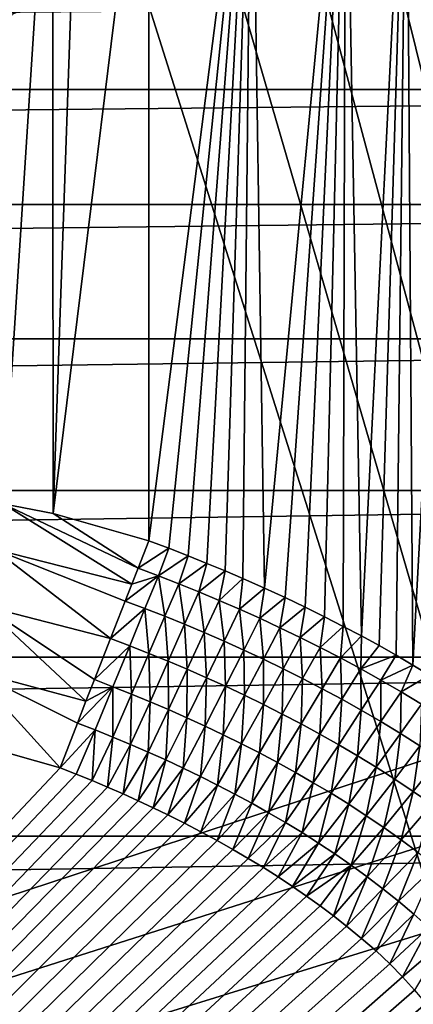
# Model space of a CAD drawing. Units: inches. Extents: x -1.5 to 24.1, y 0 to 18.9.
# Drawn here: x 14.4 to 14.7, y 17.3 to 18.1 of the extents above; entities that cross this region are included whole.
import ezdxf

# ---------------------------------------------------------------- set-up
doc = ezdxf.new("R2010")
doc.units = ezdxf.units.IN
doc.header["$LTSCALE"] = 65.185185
doc.header["$MEASUREMENT"] = 0
for name, color, linetype in [('120', 7, 'CONTINUOUS'), ('127', 7, 'CONTINUOUS'), ('128', 7, 'CONTINUOUS'), ('140', 7, 'CONTINUOUS'), ('141', 7, 'CONTINUOUS'), ('40', 7, 'CONTINUOUS'), ('60', 7, 'CONTINUOUS'), ('75', 7, 'CONTINUOUS')]:
    doc.layers.add(name, color=color, linetype=linetype)

msp = doc.modelspace()

# ---------------------------------------------------------------- linework, layer by layer
at = {"layer": '120', "linetype": 'Continuous'}
for points in [[(14.51468, 18.3712, -16.48051), (14.60119, 18.3712, -16.42842), (14.51467, 17.69577, -17.44512), (14.51468, 18.3712, -16.48051)], [(14.51467, 17.69577, -17.44512), (14.60119, 18.3712, -16.42842), (14.53134, 17.68949, -17.44479), (14.51467, 17.69577, -17.44512)], [(14.53134, 17.68949, -17.44479), (14.60119, 18.3712, -16.42842), (14.54758, 17.68318, -17.44443), (14.53134, 17.68949, -17.44479)], [(14.54758, 17.68318, -17.44443), (14.60119, 18.3712, -16.42842), (14.56339, 17.67682, -17.44403), (14.54758, 17.68318, -17.44443)], [(14.56339, 17.67682, -17.44403), (14.60119, 18.3712, -16.42842), (14.57879, 17.67044, -17.44362), (14.56339, 17.67682, -17.44403)], [(14.57879, 17.67044, -17.44362), (14.60119, 18.3712, -16.42842), (14.59378, 17.66404, -17.44318), (14.57879, 17.67044, -17.44362)], [(14.59378, 17.66404, -17.44318), (14.60119, 18.3712, -16.42842), (14.61193, 17.65601, -17.44261), (14.59378, 17.66404, -17.44318)], [(14.60119, 18.3712, -16.42842), (14.68023, 18.3712, -16.37135), (14.61193, 17.65601, -17.44261), (14.60119, 18.3712, -16.42842)], [(14.61193, 17.65601, -17.44261), (14.68023, 18.3712, -16.37135), (14.6294, 17.64798, -17.44204), (14.61193, 17.65601, -17.44261)], [(14.6294, 17.64798, -17.44204), (14.68023, 18.3712, -16.37135), (14.64627, 17.63993, -17.44144), (14.6294, 17.64798, -17.44204)], [(14.64627, 17.63993, -17.44144), (14.68023, 18.3712, -16.37135), (14.66261, 17.63186, -17.44081), (14.64627, 17.63993, -17.44144)], [(14.66261, 17.63186, -17.44081), (14.68023, 18.3712, -16.37135), (14.67849, 17.62375, -17.44014), (14.66261, 17.63186, -17.44081)], [(14.67849, 17.62375, -17.44014), (14.68023, 18.3712, -16.37135), (14.69379, 17.61567, -17.43944), (14.67849, 17.62375, -17.44014)], [(14.68023, 18.3712, -16.37135), (14.73161, 18.37118, -16.32821), (14.69379, 17.61567, -17.43944), (14.68023, 18.3712, -16.37135)], [(14.69379, 17.61567, -17.43944), (14.73161, 18.37118, -16.32821), (14.70858, 17.60759, -17.43871), (14.69379, 17.61567, -17.43944)], [(14.70858, 17.60759, -17.43871), (14.73161, 18.37118, -16.32821), (14.723, 17.59944, -17.43795), (14.70858, 17.60759, -17.43871)], [(14.723, 17.59944, -17.43795), (14.73161, 18.37118, -16.32821), (14.73721, 17.59117, -17.43713), (14.723, 17.59944, -17.43795)], [(14.73161, 18.37118, -16.32821), (14.77914, 18.3712, -16.28299), (14.73721, 17.59117, -17.43713), (14.73161, 18.37118, -16.32821)], [(14.73721, 17.59117, -17.43713), (14.77914, 18.3712, -16.28299), (14.7512, 17.58275, -17.43625), (14.73721, 17.59117, -17.43713)]]:
    msp.add_3dface(points, dxfattribs=at)
at = {"layer": '127', "linetype": 'Continuous'}
for points in [[(14.40298, 18.3712, -16.52658), (14.4333, 18.37119, -16.51691), (14.3917, 17.72703, -17.44965), (14.40298, 18.3712, -16.52658)], [(14.3917, 17.72703, -17.44965), (14.4333, 18.37119, -16.51691), (14.43406, 17.71871, -17.44849), (14.3917, 17.72703, -17.44965)], [(14.4333, 18.37119, -16.51691), (14.45669, 18.37119, -16.50805), (14.43406, 17.71871, -17.44849), (14.4333, 18.37119, -16.51691)], [(14.51468, 18.3712, -16.48051), (14.51467, 17.69577, -17.44512), (14.43406, 17.71871, -17.44849), (14.51468, 18.3712, -16.48051)], [(14.45669, 18.37119, -16.50805), (14.51468, 18.3712, -16.48051), (14.43406, 17.71871, -17.44849), (14.45669, 18.37119, -16.50805)]]:
    msp.add_3dface(points, dxfattribs=at)
at = {"layer": '128', "linetype": 'Continuous'}
for points in [[(14.38427, 17.6887, -17.49424), (14.3917, 17.72703, -17.44965), (14.50022, 17.65935, -17.49154), (14.38427, 17.6887, -17.49424)], [(14.3917, 17.72703, -17.44965), (14.43406, 17.71871, -17.44849), (14.50551, 17.67272, -17.47705), (14.3917, 17.72703, -17.44965)], [(14.50022, 17.65935, -17.49154), (14.3917, 17.72703, -17.44965), (14.50551, 17.67272, -17.47705), (14.50022, 17.65935, -17.49154)], [(14.43406, 17.71871, -17.44849), (14.51467, 17.69577, -17.44512), (14.50551, 17.67272, -17.47705), (14.43406, 17.71871, -17.44849)], [(14.37529, 17.64096, -17.52821), (14.38427, 17.6887, -17.49424), (14.48218, 17.61351, -17.52717), (14.37529, 17.64096, -17.52821)], [(14.48218, 17.61351, -17.52717), (14.38427, 17.6887, -17.49424), (14.49457, 17.64504, -17.50472), (14.48218, 17.61351, -17.52717)], [(14.49457, 17.64504, -17.50472), (14.38427, 17.6887, -17.49424), (14.50022, 17.65935, -17.49154), (14.49457, 17.64504, -17.50472)], [(14.36515, 17.58667, -17.54977), (14.37529, 17.64096, -17.52821), (14.46159, 17.5609, -17.54983), (14.36515, 17.58667, -17.54977)], [(14.46159, 17.5609, -17.54983), (14.37529, 17.64096, -17.52821), (14.46866, 17.57899, -17.5438), (14.46159, 17.5609, -17.54983)], [(14.46866, 17.57899, -17.5438), (14.37529, 17.64096, -17.52821), (14.48218, 17.61351, -17.52717), (14.46866, 17.57899, -17.5438)], [(14.3544, 17.52891, -17.55786), (14.36515, 17.58667, -17.54977), (14.43973, 17.50477, -17.55828), (14.3544, 17.52891, -17.55786)], [(14.43973, 17.50477, -17.55828), (14.36515, 17.58667, -17.54977), (14.45438, 17.54241, -17.55428), (14.43973, 17.50477, -17.55828)], [(14.45438, 17.54241, -17.55428), (14.36515, 17.58667, -17.54977), (14.46159, 17.5609, -17.54983), (14.45438, 17.54241, -17.55428)]]:
    msp.add_3dface(points, dxfattribs=at)
at = {"layer": '140', "linetype": 'Continuous'}
for points in [[(12.08, 15, -17.602), (14.3544, 17.52891, -17.55786), (14.43973, 17.50477, -17.55828), (12.08, 15, -17.602)], [(12.08, 15, -17.602), (14.43973, 17.50477, -17.55828), (14.45332, 17.49939, -17.55837), (12.08, 15, -17.602)], [(14.46669, 17.49392, -17.55847), (12.08, 15, -17.602), (14.45332, 17.49939, -17.55837), (14.46669, 17.49392, -17.55847)], [(14.47986, 17.48836, -17.55857), (12.08, 15, -17.602), (14.46669, 17.49392, -17.55847), (14.47986, 17.48836, -17.55857)], [(14.49282, 17.48269, -17.55866), (12.08, 15, -17.602), (14.47986, 17.48836, -17.55857), (14.49282, 17.48269, -17.55866)], [(14.50557, 17.47693, -17.55877), (12.08, 15, -17.602), (14.49282, 17.48269, -17.55866), (14.50557, 17.47693, -17.55877)], [(14.51811, 17.47107, -17.55887), (12.08, 15, -17.602), (14.50557, 17.47693, -17.55877), (14.51811, 17.47107, -17.55887)], [(14.53045, 17.46511, -17.55897), (12.08, 15, -17.602), (14.51811, 17.47107, -17.55887), (14.53045, 17.46511, -17.55897)], [(14.54458, 17.45804, -17.55909), (12.08, 15, -17.602), (14.53045, 17.46511, -17.55897), (14.54458, 17.45804, -17.55909)], [(14.55843, 17.45083, -17.55922), (12.08, 15, -17.602), (14.54458, 17.45804, -17.55909), (14.55843, 17.45083, -17.55922)], [(14.57203, 17.4435, -17.55935), (12.08, 15, -17.602), (14.55843, 17.45083, -17.55922), (14.57203, 17.4435, -17.55935)], [(14.58535, 17.43602, -17.55948), (12.08, 15, -17.602), (14.57203, 17.4435, -17.55935), (14.58535, 17.43602, -17.55948)], [(14.59839, 17.42842, -17.55961), (12.08, 15, -17.602), (14.58535, 17.43602, -17.55948), (14.59839, 17.42842, -17.55961)], [(14.61113, 17.42068, -17.55975), (12.08, 15, -17.602), (14.59839, 17.42842, -17.55961), (14.61113, 17.42068, -17.55975)], [(14.62357, 17.41281, -17.55988), (12.08, 15, -17.602), (14.61113, 17.42068, -17.55975), (14.62357, 17.41281, -17.55988)], [(14.63568, 17.40481, -17.56002), (12.08, 15, -17.602), (14.62357, 17.41281, -17.55988), (14.63568, 17.40481, -17.56002)], [(14.64747, 17.39668, -17.56017), (12.08, 15, -17.602), (14.63568, 17.40481, -17.56002), (14.64747, 17.39668, -17.56017)], [(14.65897, 17.38841, -17.56031), (12.08, 15, -17.602), (14.64747, 17.39668, -17.56017), (14.65897, 17.38841, -17.56031)], [(14.67023, 17.38001, -17.56046), (12.08, 15, -17.602), (14.65897, 17.38841, -17.56031), (14.67023, 17.38001, -17.56046)], [(14.68119, 17.37148, -17.56061), (12.08, 15, -17.602), (14.67023, 17.38001, -17.56046), (14.68119, 17.37148, -17.56061)], [(14.6939, 17.36106, -17.56079), (12.08, 15, -17.602), (14.68119, 17.37148, -17.56061), (14.6939, 17.36106, -17.56079)], [(14.70605, 17.35046, -17.56097), (12.08, 15, -17.602), (14.6939, 17.36106, -17.56079), (14.70605, 17.35046, -17.56097)], [(14.71756, 17.33967, -17.56116), (12.08, 15, -17.602), (14.70605, 17.35046, -17.56097), (14.71756, 17.33967, -17.56116)], [(14.72836, 17.32869, -17.56135), (12.08, 15, -17.602), (14.71756, 17.33967, -17.56116), (14.72836, 17.32869, -17.56135)], [(14.7385, 17.31752, -17.56155), (12.08, 15, -17.602), (14.72836, 17.32869, -17.56135), (14.7385, 17.31752, -17.56155)], [(14.74803, 17.30617, -17.56175), (12.08, 15, -17.602), (14.7385, 17.31752, -17.56155), (14.74803, 17.30617, -17.56175)], [(14.75694, 17.29462, -17.56195), (12.08, 15, -17.602), (14.74803, 17.30617, -17.56175), (14.75694, 17.29462, -17.56195)]]:
    msp.add_3dface(points, dxfattribs=at)
at = {"layer": '141', "linetype": 'Continuous'}
for points in [[(14.51467, 17.69577, -17.44512), (14.53134, 17.68949, -17.44479), (14.50551, 17.67272, -17.47705), (14.51467, 17.69577, -17.44512)], [(14.50551, 17.67272, -17.47705), (14.53134, 17.68949, -17.44479), (14.52263, 17.6663, -17.47682), (14.50551, 17.67272, -17.47705)], [(14.53134, 17.68949, -17.44479), (14.54758, 17.68318, -17.44443), (14.52263, 17.6663, -17.47682), (14.53134, 17.68949, -17.44479)], [(14.54758, 17.68318, -17.44443), (14.53974, 17.65965, -17.47655), (14.52263, 17.6663, -17.47682), (14.54758, 17.68318, -17.44443)], [(14.54758, 17.68318, -17.44443), (14.56339, 17.67682, -17.44403), (14.53974, 17.65965, -17.47655), (14.54758, 17.68318, -17.44443)], [(14.56339, 17.67682, -17.44403), (14.55683, 17.65276, -17.47627), (14.53974, 17.65965, -17.47655), (14.56339, 17.67682, -17.44403)], [(14.56339, 17.67682, -17.44403), (14.57879, 17.67044, -17.44362), (14.55683, 17.65276, -17.47627), (14.56339, 17.67682, -17.44403)], [(14.49457, 17.64504, -17.50472), (14.50022, 17.65935, -17.49154), (14.52263, 17.6663, -17.47682), (14.49457, 17.64504, -17.50472)], [(14.51129, 17.63874, -17.5046), (14.49457, 17.64504, -17.50472), (14.52263, 17.6663, -17.47682), (14.51129, 17.63874, -17.5046)], [(14.50022, 17.65935, -17.49154), (14.50551, 17.67272, -17.47705), (14.52263, 17.6663, -17.47682), (14.50022, 17.65935, -17.49154)], [(14.52799, 17.63223, -17.50446), (14.51129, 17.63874, -17.5046), (14.52263, 17.6663, -17.47682), (14.52799, 17.63223, -17.50446)], [(14.53974, 17.65965, -17.47655), (14.52799, 17.63223, -17.50446), (14.52263, 17.6663, -17.47682), (14.53974, 17.65965, -17.47655)], [(14.57879, 17.67044, -17.44362), (14.5739, 17.64563, -17.47595), (14.55683, 17.65276, -17.47627), (14.57879, 17.67044, -17.44362)], [(14.57879, 17.67044, -17.44362), (14.59378, 17.66404, -17.44318), (14.5739, 17.64563, -17.47595), (14.57879, 17.67044, -17.44362)], [(14.54466, 17.6255, -17.50431), (14.52799, 17.63223, -17.50446), (14.53974, 17.65965, -17.47655), (14.54466, 17.6255, -17.50431)], [(14.55683, 17.65276, -17.47627), (14.54466, 17.6255, -17.50431), (14.53974, 17.65965, -17.47655), (14.55683, 17.65276, -17.47627)], [(14.59378, 17.66404, -17.44318), (14.59097, 17.63825, -17.47562), (14.5739, 17.64563, -17.47595), (14.59378, 17.66404, -17.44318)], [(14.59378, 17.66404, -17.44318), (14.61193, 17.65601, -17.44261), (14.59097, 17.63825, -17.47562), (14.59378, 17.66404, -17.44318)], [(14.56131, 17.61853, -17.50414), (14.54466, 17.6255, -17.50431), (14.55683, 17.65276, -17.47627), (14.56131, 17.61853, -17.50414)], [(14.5739, 17.64563, -17.47595), (14.56131, 17.61853, -17.50414), (14.55683, 17.65276, -17.47627), (14.5739, 17.64563, -17.47595)], [(14.61193, 17.65601, -17.44261), (14.60802, 17.6306, -17.47525), (14.59097, 17.63825, -17.47562), (14.61193, 17.65601, -17.44261)], [(14.61193, 17.65601, -17.44261), (14.6294, 17.64798, -17.44204), (14.60802, 17.6306, -17.47525), (14.61193, 17.65601, -17.44261)], [(14.48218, 17.61351, -17.52717), (14.49457, 17.64504, -17.50472), (14.51129, 17.63874, -17.5046), (14.48218, 17.61351, -17.52717)], [(14.57794, 17.61132, -17.50395), (14.56131, 17.61853, -17.50414), (14.5739, 17.64563, -17.47595), (14.57794, 17.61132, -17.50395)], [(14.59097, 17.63825, -17.47562), (14.57794, 17.61132, -17.50395), (14.5739, 17.64563, -17.47595), (14.59097, 17.63825, -17.47562)], [(14.6294, 17.64798, -17.44204), (14.62505, 17.62268, -17.47485), (14.60802, 17.6306, -17.47525), (14.6294, 17.64798, -17.44204)], [(14.6294, 17.64798, -17.44204), (14.64627, 17.63993, -17.44144), (14.62505, 17.62268, -17.47485), (14.6294, 17.64798, -17.44204)], [(14.49842, 17.60736, -17.52714), (14.48218, 17.61351, -17.52717), (14.51129, 17.63874, -17.5046), (14.49842, 17.60736, -17.52714)], [(14.51464, 17.60099, -17.5271), (14.49842, 17.60736, -17.52714), (14.51129, 17.63874, -17.5046), (14.51464, 17.60099, -17.5271)], [(14.52799, 17.63223, -17.50446), (14.51464, 17.60099, -17.5271), (14.51129, 17.63874, -17.5046), (14.52799, 17.63223, -17.50446)], [(14.59454, 17.60385, -17.50375), (14.57794, 17.61132, -17.50395), (14.59097, 17.63825, -17.47562), (14.59454, 17.60385, -17.50375)], [(14.60802, 17.6306, -17.47525), (14.59454, 17.60385, -17.50375), (14.59097, 17.63825, -17.47562), (14.60802, 17.6306, -17.47525)], [(14.64627, 17.63993, -17.44144), (14.64208, 17.61448, -17.47442), (14.62505, 17.62268, -17.47485), (14.64627, 17.63993, -17.44144)], [(14.64627, 17.63993, -17.44144), (14.66261, 17.63186, -17.44081), (14.64208, 17.61448, -17.47442), (14.64627, 17.63993, -17.44144)], [(14.53081, 17.59441, -17.52706), (14.51464, 17.60099, -17.5271), (14.52799, 17.63223, -17.50446), (14.53081, 17.59441, -17.52706)], [(14.54466, 17.6255, -17.50431), (14.53081, 17.59441, -17.52706), (14.52799, 17.63223, -17.50446), (14.54466, 17.6255, -17.50431)], [(14.54695, 17.5876, -17.52701), (14.53081, 17.59441, -17.52706), (14.54466, 17.6255, -17.50431), (14.54695, 17.5876, -17.52701)], [(14.56131, 17.61853, -17.50414), (14.54695, 17.5876, -17.52701), (14.54466, 17.6255, -17.50431), (14.56131, 17.61853, -17.50414)], [(14.61111, 17.59613, -17.50353), (14.59454, 17.60385, -17.50375), (14.60802, 17.6306, -17.47525), (14.61111, 17.59613, -17.50353)], [(14.62505, 17.62268, -17.47485), (14.61111, 17.59613, -17.50353), (14.60802, 17.6306, -17.47525), (14.62505, 17.62268, -17.47485)], [(14.66261, 17.63186, -17.44081), (14.6591, 17.60599, -17.47396), (14.64208, 17.61448, -17.47442), (14.66261, 17.63186, -17.44081)], [(14.66261, 17.63186, -17.44081), (14.67849, 17.62375, -17.44014), (14.6591, 17.60599, -17.47396), (14.66261, 17.63186, -17.44081)], [(14.56304, 17.58057, -17.52695), (14.54695, 17.5876, -17.52701), (14.56131, 17.61853, -17.50414), (14.56304, 17.58057, -17.52695)], [(14.57794, 17.61132, -17.50395), (14.56304, 17.58057, -17.52695), (14.56131, 17.61853, -17.50414), (14.57794, 17.61132, -17.50395)], [(14.62767, 17.58815, -17.50329), (14.61111, 17.59613, -17.50353), (14.62505, 17.62268, -17.47485), (14.62767, 17.58815, -17.50329)], [(14.64208, 17.61448, -17.47442), (14.62767, 17.58815, -17.50329), (14.62505, 17.62268, -17.47485), (14.64208, 17.61448, -17.47442)], [(14.67849, 17.62375, -17.44014), (14.67612, 17.59719, -17.47344), (14.6591, 17.60599, -17.47396), (14.67849, 17.62375, -17.44014)], [(14.67849, 17.62375, -17.44014), (14.69379, 17.61567, -17.43944), (14.67612, 17.59719, -17.47344), (14.67849, 17.62375, -17.44014)], [(14.46866, 17.57899, -17.5438), (14.48218, 17.61351, -17.52717), (14.49842, 17.60736, -17.52714), (14.46866, 17.57899, -17.5438)], [(14.5791, 17.57329, -17.52688), (14.56304, 17.58057, -17.52695), (14.57794, 17.61132, -17.50395), (14.5791, 17.57329, -17.52688)], [(14.59454, 17.60385, -17.50375), (14.5791, 17.57329, -17.52688), (14.57794, 17.61132, -17.50395), (14.59454, 17.60385, -17.50375)], [(14.64419, 17.57988, -17.50302), (14.62767, 17.58815, -17.50329), (14.64208, 17.61448, -17.47442), (14.64419, 17.57988, -17.50302)], [(14.6591, 17.60599, -17.47396), (14.64419, 17.57988, -17.50302), (14.64208, 17.61448, -17.47442), (14.6591, 17.60599, -17.47396)], [(14.69379, 17.61567, -17.43944), (14.69313, 17.58804, -17.47288), (14.67612, 17.59719, -17.47344), (14.69379, 17.61567, -17.43944)], [(14.69379, 17.61567, -17.43944), (14.70858, 17.60759, -17.43871), (14.69313, 17.58804, -17.47288), (14.69379, 17.61567, -17.43944)], [(14.48435, 17.57298, -17.54384), (14.46866, 17.57899, -17.5438), (14.49842, 17.60736, -17.52714), (14.48435, 17.57298, -17.54384)], [(14.49998, 17.56677, -17.54388), (14.48435, 17.57298, -17.54384), (14.49842, 17.60736, -17.52714), (14.49998, 17.56677, -17.54388)], [(14.51464, 17.60099, -17.5271), (14.49998, 17.56677, -17.54388), (14.49842, 17.60736, -17.52714), (14.51464, 17.60099, -17.5271)], [(14.51557, 17.56035, -17.54392), (14.49998, 17.56677, -17.54388), (14.51464, 17.60099, -17.5271), (14.51557, 17.56035, -17.54392)], [(14.53081, 17.59441, -17.52706), (14.51557, 17.56035, -17.54392), (14.51464, 17.60099, -17.5271), (14.53081, 17.59441, -17.52706)], [(14.59512, 17.56577, -17.5268), (14.5791, 17.57329, -17.52688), (14.59454, 17.60385, -17.50375), (14.59512, 17.56577, -17.5268)], [(14.61111, 17.59613, -17.50353), (14.59512, 17.56577, -17.5268), (14.59454, 17.60385, -17.50375), (14.61111, 17.59613, -17.50353)], [(14.6607, 17.57132, -17.50273), (14.64419, 17.57988, -17.50302), (14.6591, 17.60599, -17.47396), (14.6607, 17.57132, -17.50273)], [(14.67612, 17.59719, -17.47344), (14.6607, 17.57132, -17.50273), (14.6591, 17.60599, -17.47396), (14.67612, 17.59719, -17.47344)], [(14.70858, 17.60759, -17.43871), (14.723, 17.59944, -17.43795), (14.69313, 17.58804, -17.47288), (14.70858, 17.60759, -17.43871)], [(14.5311, 17.55372, -17.54395), (14.51557, 17.56035, -17.54392), (14.53081, 17.59441, -17.52706), (14.5311, 17.55372, -17.54395)], [(14.54695, 17.5876, -17.52701), (14.5311, 17.55372, -17.54395), (14.53081, 17.59441, -17.52706), (14.54695, 17.5876, -17.52701)], [(14.61109, 17.558, -17.52671), (14.59512, 17.56577, -17.5268), (14.61111, 17.59613, -17.50353), (14.61109, 17.558, -17.52671)], [(14.62767, 17.58815, -17.50329), (14.61109, 17.558, -17.52671), (14.61111, 17.59613, -17.50353), (14.62767, 17.58815, -17.50329)], [(14.67719, 17.56244, -17.5024), (14.6607, 17.57132, -17.50273), (14.67612, 17.59719, -17.47344), (14.67719, 17.56244, -17.5024)], [(14.69313, 17.58804, -17.47288), (14.67719, 17.56244, -17.5024), (14.67612, 17.59719, -17.47344), (14.69313, 17.58804, -17.47288)], [(14.723, 17.59944, -17.43795), (14.71016, 17.57852, -17.47224), (14.69313, 17.58804, -17.47288), (14.723, 17.59944, -17.43795)], [(14.723, 17.59944, -17.43795), (14.73721, 17.59117, -17.43713), (14.71016, 17.57852, -17.47224), (14.723, 17.59944, -17.43795)], [(14.54658, 17.54687, -17.54398), (14.5311, 17.55372, -17.54395), (14.54695, 17.5876, -17.52701), (14.54658, 17.54687, -17.54398)], [(14.56304, 17.58057, -17.52695), (14.54658, 17.54687, -17.54398), (14.54695, 17.5876, -17.52701), (14.56304, 17.58057, -17.52695)], [(14.62702, 17.54997, -17.52661), (14.61109, 17.558, -17.52671), (14.62767, 17.58815, -17.50329), (14.62702, 17.54997, -17.52661)], [(14.64419, 17.57988, -17.50302), (14.62702, 17.54997, -17.52661), (14.62767, 17.58815, -17.50329), (14.64419, 17.57988, -17.50302)], [(14.69367, 17.55322, -17.50202), (14.67719, 17.56244, -17.5024), (14.69313, 17.58804, -17.47288), (14.69367, 17.55322, -17.50202)], [(14.71016, 17.57852, -17.47224), (14.69367, 17.55322, -17.50202), (14.69313, 17.58804, -17.47288), (14.71016, 17.57852, -17.47224)], [(14.73721, 17.59117, -17.43713), (14.7272, 17.56861, -17.47153), (14.71016, 17.57852, -17.47224), (14.73721, 17.59117, -17.43713)], [(14.73721, 17.59117, -17.43713), (14.7512, 17.58275, -17.43625), (14.7272, 17.56861, -17.47153), (14.73721, 17.59117, -17.43713)], [(14.46159, 17.5609, -17.54983), (14.46866, 17.57899, -17.5438), (14.48435, 17.57298, -17.54384), (14.46159, 17.5609, -17.54983)], [(14.56199, 17.5398, -17.54401), (14.54658, 17.54687, -17.54398), (14.56304, 17.58057, -17.52695), (14.56199, 17.5398, -17.54401)], [(14.5791, 17.57329, -17.52688), (14.56199, 17.5398, -17.54401), (14.56304, 17.58057, -17.52695), (14.5791, 17.57329, -17.52688)], [(14.64291, 17.54165, -17.5265), (14.62702, 17.54997, -17.52661), (14.64419, 17.57988, -17.50302), (14.64291, 17.54165, -17.5265)], [(14.6607, 17.57132, -17.50273), (14.64291, 17.54165, -17.5265), (14.64419, 17.57988, -17.50302), (14.6607, 17.57132, -17.50273)], [(14.71015, 17.54362, -17.5016), (14.69367, 17.55322, -17.50202), (14.71016, 17.57852, -17.47224), (14.71015, 17.54362, -17.5016)], [(14.7272, 17.56861, -17.47153), (14.71015, 17.54362, -17.5016), (14.71016, 17.57852, -17.47224), (14.7272, 17.56861, -17.47153)], [(14.7512, 17.58275, -17.43625), (14.74426, 17.55827, -17.47074), (14.7272, 17.56861, -17.47153), (14.7512, 17.58275, -17.43625)], [(14.45438, 17.54241, -17.55428), (14.46159, 17.5609, -17.54983), (14.48435, 17.57298, -17.54384), (14.45438, 17.54241, -17.55428)], [(14.4694, 17.53657, -17.55436), (14.45438, 17.54241, -17.55428), (14.48435, 17.57298, -17.54384), (14.4694, 17.53657, -17.55436)], [(14.48435, 17.53055, -17.55445), (14.4694, 17.53657, -17.55436), (14.48435, 17.57298, -17.54384), (14.48435, 17.53055, -17.55445)], [(14.49998, 17.56677, -17.54388), (14.48435, 17.53055, -17.55445), (14.48435, 17.57298, -17.54384), (14.49998, 17.56677, -17.54388)], [(14.49923, 17.52433, -17.55453), (14.48435, 17.53055, -17.55445), (14.49998, 17.56677, -17.54388), (14.49923, 17.52433, -17.55453)], [(14.51557, 17.56035, -17.54392), (14.49923, 17.52433, -17.55453), (14.49998, 17.56677, -17.54388), (14.51557, 17.56035, -17.54392)], [(14.57735, 17.53249, -17.54404), (14.56199, 17.5398, -17.54401), (14.5791, 17.57329, -17.52688), (14.57735, 17.53249, -17.54404)], [(14.59512, 17.56577, -17.5268), (14.57735, 17.53249, -17.54404), (14.5791, 17.57329, -17.52688), (14.59512, 17.56577, -17.5268)], [(14.65876, 17.53304, -17.52636), (14.64291, 17.54165, -17.5265), (14.6607, 17.57132, -17.50273), (14.65876, 17.53304, -17.52636)], [(14.67719, 17.56244, -17.5024), (14.65876, 17.53304, -17.52636), (14.6607, 17.57132, -17.50273), (14.67719, 17.56244, -17.5024)], [(14.72662, 17.53364, -17.50113), (14.71015, 17.54362, -17.5016), (14.7272, 17.56861, -17.47153), (14.72662, 17.53364, -17.50113)], [(14.74426, 17.55827, -17.47074), (14.72662, 17.53364, -17.50113), (14.7272, 17.56861, -17.47153), (14.74426, 17.55827, -17.47074)], [(14.51405, 17.51791, -17.55462), (14.49923, 17.52433, -17.55453), (14.51557, 17.56035, -17.54392), (14.51405, 17.51791, -17.55462)], [(14.5311, 17.55372, -17.54395), (14.51405, 17.51791, -17.55462), (14.51557, 17.56035, -17.54392), (14.5311, 17.55372, -17.54395)], [(14.59265, 17.52495, -17.54406), (14.57735, 17.53249, -17.54404), (14.59512, 17.56577, -17.5268), (14.59265, 17.52495, -17.54406)], [(14.61109, 17.558, -17.52671), (14.59265, 17.52495, -17.54406), (14.59512, 17.56577, -17.5268), (14.61109, 17.558, -17.52671)], [(14.67458, 17.52411, -17.52621), (14.65876, 17.53304, -17.52636), (14.67719, 17.56244, -17.5024), (14.67458, 17.52411, -17.52621)], [(14.69367, 17.55322, -17.50202), (14.67458, 17.52411, -17.52621), (14.67719, 17.56244, -17.5024), (14.69367, 17.55322, -17.50202)], [(14.52879, 17.51128, -17.55471), (14.51405, 17.51791, -17.55462), (14.5311, 17.55372, -17.54395), (14.52879, 17.51128, -17.55471)], [(14.54658, 17.54687, -17.54398), (14.52879, 17.51128, -17.55471), (14.5311, 17.55372, -17.54395), (14.54658, 17.54687, -17.54398)], [(14.60788, 17.51716, -17.54408), (14.59265, 17.52495, -17.54406), (14.61109, 17.558, -17.52671), (14.60788, 17.51716, -17.54408)], [(14.62702, 17.54997, -17.52661), (14.60788, 17.51716, -17.54408), (14.61109, 17.558, -17.52671), (14.62702, 17.54997, -17.52661)], [(14.69035, 17.51484, -17.52603), (14.67458, 17.52411, -17.52621), (14.69367, 17.55322, -17.50202), (14.69035, 17.51484, -17.52603)], [(14.71015, 17.54362, -17.5016), (14.69035, 17.51484, -17.52603), (14.69367, 17.55322, -17.50202), (14.71015, 17.54362, -17.5016)], [(14.74309, 17.52323, -17.50059), (14.72662, 17.53364, -17.50113), (14.74426, 17.55827, -17.47074), (14.74309, 17.52323, -17.50059)], [(14.43973, 17.50477, -17.55828), (14.45438, 17.54241, -17.55428), (14.4694, 17.53657, -17.55436), (14.43973, 17.50477, -17.55828)], [(14.54345, 17.50445, -17.5548), (14.52879, 17.51128, -17.55471), (14.54658, 17.54687, -17.54398), (14.54345, 17.50445, -17.5548)], [(14.56199, 17.5398, -17.54401), (14.54345, 17.50445, -17.5548), (14.54658, 17.54687, -17.54398), (14.56199, 17.5398, -17.54401)], [(14.62305, 17.50911, -17.5441), (14.60788, 17.51716, -17.54408), (14.62702, 17.54997, -17.52661), (14.62305, 17.50911, -17.5441)], [(14.64291, 17.54165, -17.5265), (14.62305, 17.50911, -17.5441), (14.62702, 17.54997, -17.52661), (14.64291, 17.54165, -17.5265)], [(14.70609, 17.50521, -17.52582), (14.69035, 17.51484, -17.52603), (14.71015, 17.54362, -17.5016), (14.70609, 17.50521, -17.52582)], [(14.72662, 17.53364, -17.50113), (14.70609, 17.50521, -17.52582), (14.71015, 17.54362, -17.5016), (14.72662, 17.53364, -17.50113)], [(14.45332, 17.49939, -17.55837), (14.43973, 17.50477, -17.55828), (14.4694, 17.53657, -17.55436), (14.45332, 17.49939, -17.55837)], [(14.46669, 17.49392, -17.55847), (14.45332, 17.49939, -17.55837), (14.4694, 17.53657, -17.55436), (14.46669, 17.49392, -17.55847)], [(14.48435, 17.53055, -17.55445), (14.46669, 17.49392, -17.55847), (14.4694, 17.53657, -17.55436), (14.48435, 17.53055, -17.55445)], [(14.55804, 17.4974, -17.55489), (14.54345, 17.50445, -17.5548), (14.56199, 17.5398, -17.54401), (14.55804, 17.4974, -17.55489)], [(14.57735, 17.53249, -17.54404), (14.55804, 17.4974, -17.55489), (14.56199, 17.5398, -17.54401), (14.57735, 17.53249, -17.54404)], [(14.63815, 17.50079, -17.54412), (14.62305, 17.50911, -17.5441), (14.64291, 17.54165, -17.5265), (14.63815, 17.50079, -17.54412)], [(14.65876, 17.53304, -17.52636), (14.63815, 17.50079, -17.54412), (14.64291, 17.54165, -17.5265), (14.65876, 17.53304, -17.52636)], [(14.72179, 17.4952, -17.52557), (14.70609, 17.50521, -17.52582), (14.72662, 17.53364, -17.50113), (14.72179, 17.4952, -17.52557)], [(14.74309, 17.52323, -17.50059), (14.72179, 17.4952, -17.52557), (14.72662, 17.53364, -17.50113), (14.74309, 17.52323, -17.50059)], [(14.47986, 17.48836, -17.55857), (14.46669, 17.49392, -17.55847), (14.48435, 17.53055, -17.55445), (14.47986, 17.48836, -17.55857)], [(14.49923, 17.52433, -17.55453), (14.47986, 17.48836, -17.55857), (14.48435, 17.53055, -17.55445), (14.49923, 17.52433, -17.55453)], [(14.57255, 17.49013, -17.55499), (14.55804, 17.4974, -17.55489), (14.57735, 17.53249, -17.54404), (14.57255, 17.49013, -17.55499)], [(14.59265, 17.52495, -17.54406), (14.57255, 17.49013, -17.55499), (14.57735, 17.53249, -17.54404), (14.59265, 17.52495, -17.54406)], [(14.65318, 17.49217, -17.54412), (14.63815, 17.50079, -17.54412), (14.65876, 17.53304, -17.52636), (14.65318, 17.49217, -17.54412)], [(14.67458, 17.52411, -17.52621), (14.65318, 17.49217, -17.54412), (14.65876, 17.53304, -17.52636), (14.67458, 17.52411, -17.52621)], [(14.49282, 17.48269, -17.55866), (14.47986, 17.48836, -17.55857), (14.49923, 17.52433, -17.55453), (14.49282, 17.48269, -17.55866)], [(14.51405, 17.51791, -17.55462), (14.49282, 17.48269, -17.55866), (14.49923, 17.52433, -17.55453), (14.51405, 17.51791, -17.55462)], [(14.50557, 17.47693, -17.55877), (14.49282, 17.48269, -17.55866), (14.51405, 17.51791, -17.55462), (14.50557, 17.47693, -17.55877)], [(14.52879, 17.51128, -17.55471), (14.50557, 17.47693, -17.55877), (14.51405, 17.51791, -17.55462), (14.52879, 17.51128, -17.55471)], [(14.58697, 17.48263, -17.55509), (14.57255, 17.49013, -17.55499), (14.59265, 17.52495, -17.54406), (14.58697, 17.48263, -17.55509)], [(14.60788, 17.51716, -17.54408), (14.58697, 17.48263, -17.55509), (14.59265, 17.52495, -17.54406), (14.60788, 17.51716, -17.54408)], [(14.6013, 17.47489, -17.55519), (14.58697, 17.48263, -17.55509), (14.60788, 17.51716, -17.54408), (14.6013, 17.47489, -17.55519)], [(14.62305, 17.50911, -17.5441), (14.6013, 17.47489, -17.55519), (14.60788, 17.51716, -17.54408), (14.62305, 17.50911, -17.5441)], [(14.66813, 17.48324, -17.54412), (14.65318, 17.49217, -17.54412), (14.67458, 17.52411, -17.52621), (14.66813, 17.48324, -17.54412)], [(14.69035, 17.51484, -17.52603), (14.66813, 17.48324, -17.54412), (14.67458, 17.52411, -17.52621), (14.69035, 17.51484, -17.52603)], [(14.73746, 17.48479, -17.52529), (14.72179, 17.4952, -17.52557), (14.74309, 17.52323, -17.50059), (14.73746, 17.48479, -17.52529)], [(14.75956, 17.51239, -17.49998), (14.73746, 17.48479, -17.52529), (14.74309, 17.52323, -17.50059), (14.75956, 17.51239, -17.49998)], [(14.51811, 17.47107, -17.55887), (14.50557, 17.47693, -17.55877), (14.52879, 17.51128, -17.55471), (14.51811, 17.47107, -17.55887)], [(14.54345, 17.50445, -17.5548), (14.51811, 17.47107, -17.55887), (14.52879, 17.51128, -17.55471), (14.54345, 17.50445, -17.5548)], [(14.61553, 17.46691, -17.55529), (14.6013, 17.47489, -17.55519), (14.62305, 17.50911, -17.5441), (14.61553, 17.46691, -17.55529)], [(14.63815, 17.50079, -17.54412), (14.61553, 17.46691, -17.55529), (14.62305, 17.50911, -17.5441), (14.63815, 17.50079, -17.54412)], [(14.68301, 17.47399, -17.54411), (14.66813, 17.48324, -17.54412), (14.69035, 17.51484, -17.52603), (14.68301, 17.47399, -17.54411)], [(14.70609, 17.50521, -17.52582), (14.68301, 17.47399, -17.54411), (14.69035, 17.51484, -17.52603), (14.70609, 17.50521, -17.52582)], [(14.7531, 17.47395, -17.52497), (14.73746, 17.48479, -17.52529), (14.75956, 17.51239, -17.49998), (14.7531, 17.47395, -17.52497)], [(14.53045, 17.46511, -17.55897), (14.51811, 17.47107, -17.55887), (14.54345, 17.50445, -17.5548), (14.53045, 17.46511, -17.55897)], [(14.55804, 17.4974, -17.55489), (14.53045, 17.46511, -17.55897), (14.54345, 17.50445, -17.5548), (14.55804, 17.4974, -17.55489)], [(14.62966, 17.45865, -17.55539), (14.61553, 17.46691, -17.55529), (14.63815, 17.50079, -17.54412), (14.62966, 17.45865, -17.55539)], [(14.65318, 17.49217, -17.54412), (14.62966, 17.45865, -17.55539), (14.63815, 17.50079, -17.54412), (14.65318, 17.49217, -17.54412)], [(14.69781, 17.46439, -17.54408), (14.68301, 17.47399, -17.54411), (14.70609, 17.50521, -17.52582), (14.69781, 17.46439, -17.54408)], [(14.72179, 17.4952, -17.52557), (14.69781, 17.46439, -17.54408), (14.70609, 17.50521, -17.52582), (14.72179, 17.4952, -17.52557)], [(14.54458, 17.45804, -17.55909), (14.53045, 17.46511, -17.55897), (14.55804, 17.4974, -17.55489), (14.54458, 17.45804, -17.55909)], [(14.57255, 17.49013, -17.55499), (14.54458, 17.45804, -17.55909), (14.55804, 17.4974, -17.55489), (14.57255, 17.49013, -17.55499)], [(14.64367, 17.45013, -17.5555), (14.62966, 17.45865, -17.55539), (14.65318, 17.49217, -17.54412), (14.64367, 17.45013, -17.5555)], [(14.66813, 17.48324, -17.54412), (14.64367, 17.45013, -17.5555), (14.65318, 17.49217, -17.54412), (14.66813, 17.48324, -17.54412)], [(14.71252, 17.45444, -17.54404), (14.69781, 17.46439, -17.54408), (14.72179, 17.4952, -17.52557), (14.71252, 17.45444, -17.54404)], [(14.73746, 17.48479, -17.52529), (14.71252, 17.45444, -17.54404), (14.72179, 17.4952, -17.52557), (14.73746, 17.48479, -17.52529)], [(14.55843, 17.45083, -17.55922), (14.54458, 17.45804, -17.55909), (14.57255, 17.49013, -17.55499), (14.55843, 17.45083, -17.55922)], [(14.58697, 17.48263, -17.55509), (14.55843, 17.45083, -17.55922), (14.57255, 17.49013, -17.55499), (14.58697, 17.48263, -17.55509)], [(14.72716, 17.4441, -17.54398), (14.71252, 17.45444, -17.54404), (14.73746, 17.48479, -17.52529), (14.72716, 17.4441, -17.54398)], [(14.7531, 17.47395, -17.52497), (14.72716, 17.4441, -17.54398), (14.73746, 17.48479, -17.52529), (14.7531, 17.47395, -17.52497)], [(14.57203, 17.4435, -17.55935), (14.55843, 17.45083, -17.55922), (14.58697, 17.48263, -17.55509), (14.57203, 17.4435, -17.55935)], [(14.6013, 17.47489, -17.55519), (14.57203, 17.4435, -17.55935), (14.58697, 17.48263, -17.55509), (14.6013, 17.47489, -17.55519)], [(14.65757, 17.44131, -17.55561), (14.64367, 17.45013, -17.5555), (14.66813, 17.48324, -17.54412), (14.65757, 17.44131, -17.55561)], [(14.68301, 17.47399, -17.54411), (14.65757, 17.44131, -17.55561), (14.66813, 17.48324, -17.54412), (14.68301, 17.47399, -17.54411)], [(14.58535, 17.43602, -17.55948), (14.57203, 17.4435, -17.55935), (14.6013, 17.47489, -17.55519), (14.58535, 17.43602, -17.55948)], [(14.61553, 17.46691, -17.55529), (14.58535, 17.43602, -17.55948), (14.6013, 17.47489, -17.55519), (14.61553, 17.46691, -17.55529)], [(14.67134, 17.43219, -17.55571), (14.65757, 17.44131, -17.55561), (14.68301, 17.47399, -17.54411), (14.67134, 17.43219, -17.55571)], [(14.69781, 17.46439, -17.54408), (14.67134, 17.43219, -17.55571), (14.68301, 17.47399, -17.54411), (14.69781, 17.46439, -17.54408)], [(14.7417, 17.43336, -17.54391), (14.72716, 17.4441, -17.54398), (14.7531, 17.47395, -17.52497), (14.7417, 17.43336, -17.54391)], [(14.59839, 17.42842, -17.55961), (14.58535, 17.43602, -17.55948), (14.61553, 17.46691, -17.55529), (14.59839, 17.42842, -17.55961)], [(14.62966, 17.45865, -17.55539), (14.59839, 17.42842, -17.55961), (14.61553, 17.46691, -17.55529), (14.62966, 17.45865, -17.55539)], [(14.68498, 17.42275, -17.55582), (14.67134, 17.43219, -17.55571), (14.69781, 17.46439, -17.54408), (14.68498, 17.42275, -17.55582)], [(14.71252, 17.45444, -17.54404), (14.68498, 17.42275, -17.55582), (14.69781, 17.46439, -17.54408), (14.71252, 17.45444, -17.54404)], [(14.61113, 17.42068, -17.55975), (14.59839, 17.42842, -17.55961), (14.62966, 17.45865, -17.55539), (14.61113, 17.42068, -17.55975)], [(14.64367, 17.45013, -17.5555), (14.61113, 17.42068, -17.55975), (14.62966, 17.45865, -17.55539), (14.64367, 17.45013, -17.5555)], [(14.69848, 17.41298, -17.55593), (14.68498, 17.42275, -17.55582), (14.71252, 17.45444, -17.54404), (14.69848, 17.41298, -17.55593)], [(14.72716, 17.4441, -17.54398), (14.69848, 17.41298, -17.55593), (14.71252, 17.45444, -17.54404), (14.72716, 17.4441, -17.54398)], [(14.62357, 17.41281, -17.55988), (14.61113, 17.42068, -17.55975), (14.64367, 17.45013, -17.5555), (14.62357, 17.41281, -17.55988)], [(14.65757, 17.44131, -17.55561), (14.62357, 17.41281, -17.55988), (14.64367, 17.45013, -17.5555), (14.65757, 17.44131, -17.55561)], [(14.71183, 17.40287, -17.55604), (14.69848, 17.41298, -17.55593), (14.72716, 17.4441, -17.54398), (14.71183, 17.40287, -17.55604)], [(14.7417, 17.43336, -17.54391), (14.71183, 17.40287, -17.55604), (14.72716, 17.4441, -17.54398), (14.7417, 17.43336, -17.54391)], [(14.63568, 17.40481, -17.56002), (14.62357, 17.41281, -17.55988), (14.65757, 17.44131, -17.55561), (14.63568, 17.40481, -17.56002)], [(14.67134, 17.43219, -17.55571), (14.63568, 17.40481, -17.56002), (14.65757, 17.44131, -17.55561), (14.67134, 17.43219, -17.55571)], [(14.64747, 17.39668, -17.56017), (14.63568, 17.40481, -17.56002), (14.67134, 17.43219, -17.55571), (14.64747, 17.39668, -17.56017)], [(14.68498, 17.42275, -17.55582), (14.64747, 17.39668, -17.56017), (14.67134, 17.43219, -17.55571), (14.68498, 17.42275, -17.55582)], [(14.725, 17.39238, -17.55614), (14.71183, 17.40287, -17.55604), (14.7417, 17.43336, -17.54391), (14.725, 17.39238, -17.55614)], [(14.75613, 17.42217, -17.5438), (14.725, 17.39238, -17.55614), (14.7417, 17.43336, -17.54391), (14.75613, 17.42217, -17.5438)], [(14.65897, 17.38841, -17.56031), (14.64747, 17.39668, -17.56017), (14.68498, 17.42275, -17.55582), (14.65897, 17.38841, -17.56031)], [(14.67023, 17.38001, -17.56046), (14.65897, 17.38841, -17.56031), (14.68498, 17.42275, -17.55582), (14.67023, 17.38001, -17.56046)], [(14.69848, 17.41298, -17.55593), (14.67023, 17.38001, -17.56046), (14.68498, 17.42275, -17.55582), (14.69848, 17.41298, -17.55593)], [(14.73796, 17.3815, -17.55624), (14.725, 17.39238, -17.55614), (14.75613, 17.42217, -17.5438), (14.73796, 17.3815, -17.55624)], [(14.68119, 17.37148, -17.56061), (14.67023, 17.38001, -17.56046), (14.69848, 17.41298, -17.55593), (14.68119, 17.37148, -17.56061)], [(14.71183, 17.40287, -17.55604), (14.68119, 17.37148, -17.56061), (14.69848, 17.41298, -17.55593), (14.71183, 17.40287, -17.55604)], [(14.6939, 17.36106, -17.56079), (14.68119, 17.37148, -17.56061), (14.71183, 17.40287, -17.55604), (14.6939, 17.36106, -17.56079)], [(14.725, 17.39238, -17.55614), (14.6939, 17.36106, -17.56079), (14.71183, 17.40287, -17.55604), (14.725, 17.39238, -17.55614)], [(14.70605, 17.35046, -17.56097), (14.6939, 17.36106, -17.56079), (14.725, 17.39238, -17.55614), (14.70605, 17.35046, -17.56097)], [(14.73796, 17.3815, -17.55624), (14.70605, 17.35046, -17.56097), (14.725, 17.39238, -17.55614), (14.73796, 17.3815, -17.55624)], [(14.71756, 17.33967, -17.56116), (14.70605, 17.35046, -17.56097), (14.73796, 17.3815, -17.55624), (14.71756, 17.33967, -17.56116)], [(14.7507, 17.3702, -17.55634), (14.71756, 17.33967, -17.56116), (14.73796, 17.3815, -17.55624), (14.7507, 17.3702, -17.55634)], [(14.72836, 17.32869, -17.56135), (14.71756, 17.33967, -17.56116), (14.7507, 17.3702, -17.55634), (14.72836, 17.32869, -17.56135)], [(14.76321, 17.35843, -17.55644), (14.72836, 17.32869, -17.56135), (14.7507, 17.3702, -17.55634), (14.76321, 17.35843, -17.55644)], [(14.7385, 17.31752, -17.56155), (14.72836, 17.32869, -17.56135), (14.76321, 17.35843, -17.55644), (14.7385, 17.31752, -17.56155)]]:
    msp.add_3dface(points, dxfattribs=at)
at = {"layer": '40', "linetype": 'Continuous'}
for points in [[(15.51008, 15, -0.59299), (8.1999, 18.50802, -0.59299), (8.10891, 18.49957, -0.59299), (15.51008, 15, -0.59299)], [(14.4001, 18.50802, -0.59299), (8.1999, 18.50802, -0.59299), (15.51008, 15, -0.59299), (14.4001, 18.50802, -0.59299)], [(14.4001, 18.50802, -0.59299), (15.51008, 15, -0.59299), (14.49109, 18.49956, -0.59299), (14.4001, 18.50802, -0.59299)], [(8.02258, 18.47535, -0.59299), (15.51008, 15, -0.59299), (8.10891, 18.49957, -0.59299), (8.02258, 18.47535, -0.59299)], [(14.49109, 18.49956, -0.59299), (15.51008, 15, -0.59299), (14.57743, 18.47535, -0.59299), (14.49109, 18.49956, -0.59299)], [(7.9407, 18.43528, -0.59299), (15.51008, 15, -0.59299), (8.02258, 18.47535, -0.59299), (7.9407, 18.43528, -0.59299)], [(14.57743, 18.47535, -0.59299), (15.51008, 15, -0.59299), (14.6593, 18.43528, -0.59299), (14.57743, 18.47535, -0.59299)], [(7.86854, 18.38191, -0.59299), (15.51008, 15, -0.59299), (7.9407, 18.43528, -0.59299), (7.86854, 18.38191, -0.59299)], [(14.6593, 18.43528, -0.59299), (15.51008, 15, -0.59299), (14.73145, 18.38191, -0.59299), (14.6593, 18.43528, -0.59299)], [(7.8059, 18.31514, -0.59299), (15.51008, 15, -0.59299), (7.86854, 18.38191, -0.59299), (7.8059, 18.31514, -0.59299)], [(14.73145, 18.38191, -0.59299), (15.51008, 15, -0.59299), (14.79409, 18.31513, -0.59299), (14.73145, 18.38191, -0.59299)], [(7.32103, 17.69222, -0.59299), (15.51008, 15, -0.59299), (7.8059, 18.31514, -0.59299), (7.32103, 17.69222, -0.59299)], [(7.27872, 17.6283, -0.59299), (15.51008, 15, -0.59299), (7.32103, 17.69222, -0.59299), (7.27872, 17.6283, -0.59299)], [(7.24672, 17.55898, -0.59299), (15.51008, 15, -0.59299), (7.27872, 17.6283, -0.59299), (7.24672, 17.55898, -0.59299)], [(7.22555, 17.4856, -0.59299), (15.51008, 15, -0.59299), (7.24672, 17.55898, -0.59299), (7.22555, 17.4856, -0.59299)], [(7.21572, 17.4095, -0.59299), (15.51008, 15, -0.59299), (7.22555, 17.4856, -0.59299), (7.21572, 17.4095, -0.59299)], [(7.08992, 15, -0.59299), (15.51008, 15, -0.59299), (7.21572, 17.4095, -0.59299), (7.08992, 15, -0.59299)]]:
    msp.add_3dface(points, dxfattribs=at)
at = {"layer": '60', "linetype": 'Continuous'}
for points in [[(14.49109, 18.49345, -0.49299), (7.09054, 15, -0.49299), (14.4001, 18.50192, -0.49299), (14.49109, 18.49345, -0.49299)], [(14.57742, 18.46923, -0.49299), (7.09054, 15, -0.49299), (14.49109, 18.49345, -0.49299), (14.57742, 18.46923, -0.49299)], [(14.6593, 18.42917, -0.49299), (7.09054, 15, -0.49299), (14.57742, 18.46923, -0.49299), (14.6593, 18.42917, -0.49299)], [(14.73146, 18.37579, -0.49299), (7.09054, 15, -0.49299), (14.6593, 18.42917, -0.49299), (14.73146, 18.37579, -0.49299)], [(14.7941, 18.30902, -0.49299), (7.09054, 15, -0.49299), (14.73146, 18.37579, -0.49299), (14.7941, 18.30902, -0.49299)], [(15.27897, 17.6861, -0.49299), (7.09054, 15, -0.49299), (14.7941, 18.30902, -0.49299), (15.27897, 17.6861, -0.49299)], [(15.32128, 17.62219, -0.49299), (7.09054, 15, -0.49299), (15.27897, 17.6861, -0.49299), (15.32128, 17.62219, -0.49299)], [(15.35328, 17.55287, -0.49299), (7.09054, 15, -0.49299), (15.32128, 17.62219, -0.49299), (15.35328, 17.55287, -0.49299)], [(15.37445, 17.47948, -0.49299), (7.09054, 15, -0.49299), (15.35328, 17.55287, -0.49299), (15.37445, 17.47948, -0.49299)], [(15.38428, 17.40338, -0.49299), (7.09054, 15, -0.49299), (15.37445, 17.47948, -0.49299), (15.38428, 17.40338, -0.49299)], [(15.50886, 15, -0.49299), (7.09054, 15, -0.49299), (15.38428, 17.40338, -0.49299), (15.50886, 15, -0.49299)]]:
    msp.add_3dface(points, dxfattribs=at)
at = {"layer": '75', "linetype": 'Continuous'}
for points in [[(16.113, 18.07582, 4.49482), (16.113, 18.15515, 4.34511), (6.487, 18.07582, 4.49482), (16.113, 18.07582, 4.49482)], [(6.487, 18.07582, 4.49482), (16.113, 18.15515, 4.34511), (6.487, 18.15515, 4.34511), (6.487, 18.07582, 4.49482)], [(16.113, 17.97887, 4.63377), (16.113, 18.07582, 4.49482), (6.487, 17.97887, 4.63377), (16.113, 17.97887, 4.63377)], [(6.487, 17.97887, 4.63377), (16.113, 18.07582, 4.49482), (6.487, 18.07582, 4.49482), (6.487, 17.97887, 4.63377)], [(16.113, 17.86573, 4.75989), (16.113, 17.97887, 4.63377), (6.487, 17.86573, 4.75989), (16.113, 17.86573, 4.75989)], [(6.487, 17.86573, 4.75989), (16.113, 17.97887, 4.63377), (6.487, 17.97887, 4.63377), (6.487, 17.86573, 4.75989)], [(16.113, 17.7381, 4.87132), (16.113, 17.86573, 4.75989), (6.487, 17.7381, 4.87132), (16.113, 17.7381, 4.87132)], [(6.487, 17.7381, 4.87132), (16.113, 17.86573, 4.75989), (6.487, 17.86573, 4.75989), (6.487, 17.7381, 4.87132)], [(16.113, 17.59785, 4.96638), (16.113, 17.7381, 4.87132), (6.487, 17.59785, 4.96638), (16.113, 17.59785, 4.96638)], [(6.487, 17.59785, 4.96638), (16.113, 17.7381, 4.87132), (6.487, 17.7381, 4.87132), (6.487, 17.59785, 4.96638)], [(16.113, 17.44708, 5.04368), (16.113, 17.59785, 4.96638), (6.487, 17.44708, 5.04368), (16.113, 17.44708, 5.04368)], [(6.487, 17.44708, 5.04368), (16.113, 17.59785, 4.96638), (6.487, 17.59785, 4.96638), (6.487, 17.44708, 5.04368)], [(16.113, 17.28802, 5.10206), (16.113, 17.44708, 5.04368), (6.487, 17.28802, 5.10206), (16.113, 17.28802, 5.10206)], [(6.487, 17.28802, 5.10206), (16.113, 17.44708, 5.04368), (6.487, 17.44708, 5.04368), (6.487, 17.28802, 5.10206)]]:
    msp.add_3dface(points, dxfattribs=at)

doc.saveas('drawing.dxf')
